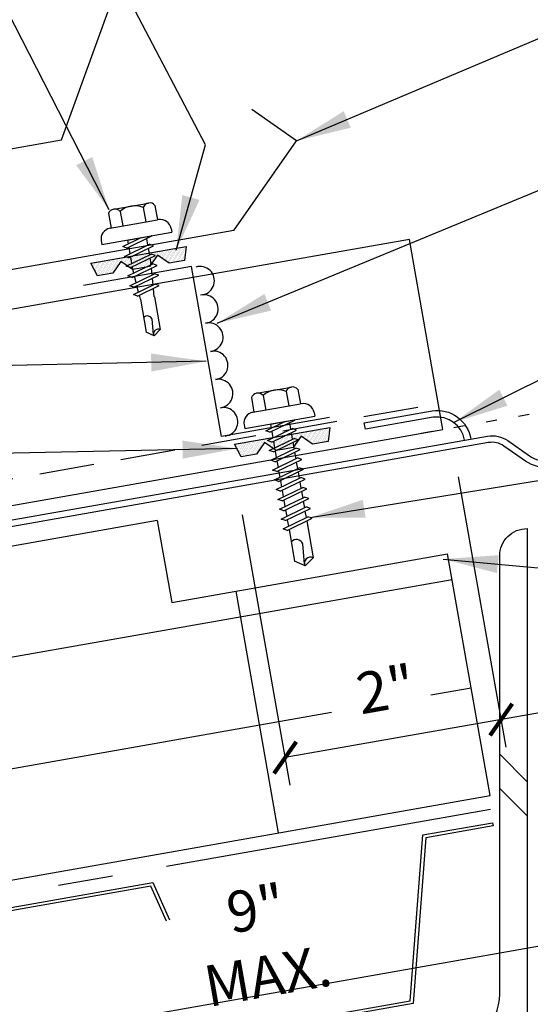
# Model space of a CAD drawing. Extents: x 4.7 to 38.9, y 11.8 to 46.5.
# Drawn here: x 21.8 to 26.5, y 16.7 to 25.7 of the extents above; entities that cross this region are included whole.
import ezdxf

# ---------------------------------------------------------------- set-up
doc = ezdxf.new("R2010")
doc.units = 0
doc.header["$LTSCALE"] = 4
doc.header["$MEASUREMENT"] = 0
for name, pattern in [('CENTER2', [1.125, 0.75, -0.125, 0.125, -0.125]), ('DASH2', [0.1875, 0.125, -0.0625]), ('DOT', [0.25, 0, -0.25])]:
    doc.linetypes.add(name, pattern=pattern)
doc.layers.get('0').update_dxf_attribs({"linetype": 'CONTINUOUS'})
doc.layers.get('DEFPOINTS').update_dxf_attribs({"linetype": 'CONTINUOUS'})
for name, color, linetype in [('BARRIER', 253, 'CENTER2'), ('CLOSURE', 3, 'CONTINUOUS'), ('DIM', 2, 'CONTINUOUS'), ('FASTENER', 9, 'CONTINUOUS'), ('HATCH', 8, 'CONTINUOUS'), ('PANEL', 11, 'CONTINUOUS'), ('SEALANT', 8, 'CONTINUOUS'), ('STLA', 12, 'CONTINUOUS'), ('STLB', 5, 'CONTINUOUS'), ('TAPE', 8, 'CONTINUOUS'), ('TEXT', 2, 'CONTINUOUS'), ('THERMAL', 251, 'CONTINUOUS'), ('TRIM', 6, 'CONTINUOUS')]:
    doc.layers.add(name, color=color, linetype=linetype)
doc.styles.add('TEXT1', font='romans.shx', dxfattribs={"width": 0.75, "height": 0.375})
doc.dimstyles.new('DETAIL', dxfattribs={"dimscale": 4, "dimtxt": 0.375, "dimasz": 0.0625, "dimexe": 0.0625, "dimexo": 0.125, "dimgap": 0.0625, "dimtad": 1, "dimdec": 4, "dimzin": 3, "dimdsep": 46, "dimlunit": 4, "dimtxsty": 'TEXT1', "dimblk": 'ARCHTICK', "dimcen": 0.0625, "dimdle": 0.0625, "dimclrd": 7, "dimclre": 7, "dimclrt": 2, "dimadec": 0, "dimazin": 0, "dimtfac": 1, "dimtdec": 4, "dimtmove": 0, "dimatfit": 3, "dimfxl": 0, "dimtvp": 1, "dimfrac": 2, "dimtolj": 1, "dimtzin": 0, "dimarcsym": 0})
doc.dimstyles.new('DETAIL$7', dxfattribs={"dimscale": 4, "dimtxt": 0.375, "dimasz": 0.125, "dimexe": 0.0625, "dimexo": 0.0625, "dimgap": 0.0625, "dimtad": 1, "dimdec": 4, "dimzin": 3, "dimdsep": 46, "dimlunit": 4, "dimtxsty": 'TEXT1', "dimblk": 'ARCHTICK', "dimcen": 0.0625, "dimclrd": 7, "dimclre": 7, "dimclrt": 2, "dimadec": 0, "dimazin": 0, "dimtfac": 0.6, "dimtdec": 4, "dimtmove": 0, "dimatfit": 3, "dimfxl": 0, "dimfrac": 2, "dimtolj": 1, "dimtzin": 0, "dimarcsym": 0})

# ---------------------------------------------------------------- blocks, each defined once
blk = doc.blocks.new('fz5')
at = {"layer": 'FASTENER'}
for p, q in [((-0.2171, 0.3051), (-0.2171, 0.1712)), ((-0.1627, 0.3366), (0.1592, 0.3366)), ((-0.1083, 0.3051), (-0.1083, 0.1712)), ((0.1048, 0.3051), (0.1048, 0.1712)), ((0.2136, 0.3051), (0.2136, 0.1712)), ((-0.2257, 0.1712), (0.2136, 0.1712)), ((-0.3257, 0.0712), (-0.3257, 0.0369)), ((-0.3257, 0.0369), (0.3222, 0.0369)), ((-0.141, -0.014), (0.0373, 0.0369)), ((-0.1053, -0.0341), (0.1375, 0.0352)), ((-0.088, 0.0369), (-0.088, 0.0011)), ((-0.088, 0.0369), (0.0845, 0.0369)), ((0.0845, 0.0369), (0.1344, 0.0369)), ((0.0845, 0.0201), (0.0845, -0.0405)), ((0.1375, 0.0352), (0.1344, 0.0369)), ((0.3222, 0.0712), (0.3222, 0.0369)), ((-0.1053, -0.0341), (-0.141, -0.014)), ((-0.141, -0.1049), (0.1018, -0.0356)), ((-0.1053, -0.125), (0.1375, -0.0557)), ((-0.088, -0.0292), (-0.088, -0.0898)), ((0.0845, -0.0708), (0.0845, -0.1314)), ((0.1375, -0.0557), (0.1018, -0.0356)), ((-0.1053, -0.125), (-0.141, -0.1049)), ((-0.141, -0.1958), (0.1018, -0.1265)), ((-0.1053, -0.2159), (0.1375, -0.1466)), ((-0.088, -0.1201), (-0.088, -0.1807)), ((0.0845, -0.1617), (0.0845, -0.211)), ((0.1375, -0.1466), (0.1018, -0.1265)), ((-0.1053, -0.2159), (-0.141, -0.1958)), ((-0.141, -0.2867), (0.1018, -0.2174)), ((-0.1053, -0.3068), (0.1375, -0.2375)), ((-0.0838, -0.2704), (-0.088, -0.211)), ((0.0771, -0.3153), (0.0815, -0.2535)), ((0.0837, -0.2226), (0.0845, -0.211)), ((0.1375, -0.2375), (0.1018, -0.2174)), ((-0.1053, -0.3068), (-0.141, -0.2867)), ((-0.141, -0.3776), (0.1018, -0.3083)), ((-0.1053, -0.3977), (0.1375, -0.3284)), ((-0.0775, -0.3595), (-0.0817, -0.3001)), ((0.0706, -0.4081), (0.075, -0.3463)), ((0.1375, -0.3284), (0.1018, -0.3083)), ((-0.1053, -0.3977), (-0.141, -0.3776)), ((-0.122, -0.4631), (0.0885, -0.403)), ((-0.0864, -0.4832), (0.1242, -0.4231)), ((-0.0712, -0.4486), (-0.0754, -0.3892)), ((0.063, -0.5152), (0.0684, -0.439)), ((0.1242, -0.4231), (0.0885, -0.403)), ((-0.0864, -0.4832), (-0.122, -0.4631)), ((-0.0665, -0.5155), (-0.0691, -0.4783)), ((-0.0665, -0.5155), (-0.0665, -0.82)), ((0.063, -0.5159), (0.063, -0.82)), ((-0.0031, -0.8538), (0.009, -0.7138)), ((-0.0017, -0.8656), (-0.0665, -0.82)), ((-0.0017, -0.8656), (0.063, -0.82))]:
    blk.add_line(p, q, dxfattribs=at)
for centre, radius, start, end in [((-0.1627, 0.2738), 0.0628, 29.87542, 150.12458), ((-0.0017, 0.141), 0.1956, 56.99743, 123.00257), ((0.1592, 0.2738), 0.0628, 29.87542, 150.12458), ((-0.2257, 0.0712), 0.1, 90, 180), ((0.2222, 0.0712), 0.1, 0, 90), ((0.073, -0.5159), 0.01, 175.94836, 180), ((-0.0363, -0.7227), 0.0461, 11.14455, 130.906), ((0.039, -0.8547), 0.0422, 55.45845, 194.84539)]:
    blk.add_arc(centre, radius, start, end, dxfattribs=at)
blk = doc.blocks.new('*X2')
at = {"color": 0}
for p, q in [((-0.4336, 0.1348), (-0.4336, 0.1348)), ((-0.4336, 0.123), (-0.4336, 0.123)), ((-0.4219, 0.1406), (-0.4219, 0.1406)), ((-0.4219, 0.1289), (-0.4219, 0.1289)), ((-0.4219, 0.1172), (-0.4219, 0.1172)), ((-0.4219, 0.1055), (-0.4219, 0.1055)), ((-0.4219, 0.0937), (-0.4219, 0.0937)), ((-0.4102, 0.1348), (-0.4102, 0.1348)), ((-0.4102, 0.123), (-0.4102, 0.123)), ((-0.4102, 0.1113), (-0.4102, 0.1113)), ((-0.4102, 0.0996), (-0.4102, 0.0996)), ((-0.3984, 0.1406), (-0.3984, 0.1406)), ((-0.3984, 0.1289), (-0.3984, 0.1289)), ((-0.3984, 0.1172), (-0.3984, 0.1172)), ((-0.3984, 0.1055), (-0.3984, 0.1055)), ((-0.3984, 0.0937), (-0.3984, 0.0937)), ((-0.3867, 0.1348), (-0.3867, 0.1348)), ((-0.3867, 0.123), (-0.3867, 0.123)), ((-0.3867, 0.1113), (-0.3867, 0.1113)), ((-0.3867, 0.0996), (-0.3867, 0.0996)), ((-0.375, 0.1406), (-0.375, 0.1406)), ((-0.375, 0.1289), (-0.375, 0.1289)), ((-0.375, 0.1172), (-0.375, 0.1172)), ((-0.375, 0.1055), (-0.375, 0.1055)), ((-0.375, 0.0937), (-0.375, 0.0937)), ((-0.3633, 0.1348), (-0.3633, 0.1348)), ((-0.3633, 0.123), (-0.3633, 0.123)), ((-0.3633, 0.1113), (-0.3633, 0.1113)), ((-0.3633, 0.0996), (-0.3633, 0.0996)), ((-0.3516, 0.1406), (-0.3516, 0.1406)), ((-0.3516, 0.1289), (-0.3516, 0.1289)), ((-0.3516, 0.1172), (-0.3516, 0.1172)), ((-0.3516, 0.1055), (-0.3516, 0.1055)), ((-0.3516, 0.0937), (-0.3516, 0.0937)), ((-0.3398, 0.1348), (-0.3398, 0.1348)), ((-0.3398, 0.123), (-0.3398, 0.123)), ((-0.3398, 0.1113), (-0.3398, 0.1113)), ((-0.3398, 0.0996), (-0.3398, 0.0996)), ((-0.3281, 0.1406), (-0.3281, 0.1406)), ((-0.3281, 0.1289), (-0.3281, 0.1289)), ((-0.3281, 0.1172), (-0.3281, 0.1172)), ((-0.3281, 0.1055), (-0.3281, 0.1055)), ((-0.3281, 0.0937), (-0.3281, 0.0937)), ((-0.3164, 0.1348), (-0.3164, 0.1348)), ((-0.3164, 0.123), (-0.3164, 0.123)), ((-0.3164, 0.1113), (-0.3164, 0.1113)), ((-0.3164, 0.0996), (-0.3164, 0.0996)), ((-0.3047, 0.1406), (-0.3047, 0.1406)), ((-0.3047, 0.1289), (-0.3047, 0.1289)), ((-0.3047, 0.1172), (-0.3047, 0.1172)), ((-0.3047, 0.1055), (-0.3047, 0.1055)), ((-0.3047, 0.0937), (-0.3047, 0.0937)), ((-0.293, 0.1348), (-0.293, 0.1348)), ((-0.293, 0.123), (-0.293, 0.123)), ((-0.293, 0.1113), (-0.293, 0.1113)), ((-0.293, 0.0996), (-0.293, 0.0996)), ((-0.2812, 0.1406), (-0.2812, 0.1406)), ((-0.2812, 0.1289), (-0.2812, 0.1289)), ((-0.2812, 0.1172), (-0.2812, 0.1172)), ((-0.2812, 0.1055), (-0.2812, 0.1055)), ((-0.2812, 0.0937), (-0.2812, 0.0937)), ((-0.2695, 0.1348), (-0.2695, 0.1348)), ((-0.2695, 0.123), (-0.2695, 0.123)), ((-0.2695, 0.1113), (-0.2695, 0.1113)), ((-0.2695, 0.0996), (-0.2695, 0.0996)), ((-0.2578, 0.1406), (-0.2578, 0.1406)), ((-0.2578, 0.1289), (-0.2578, 0.1289)), ((-0.2578, 0.1172), (-0.2578, 0.1172)), ((-0.2578, 0.1055), (-0.2578, 0.1055)), ((-0.2578, 0.0937), (-0.2578, 0.0937)), ((-0.2461, 0.1348), (-0.2461, 0.1348)), ((-0.2461, 0.123), (-0.2461, 0.123)), ((-0.2461, 0.1113), (-0.2461, 0.1113)), ((-0.2461, 0.0996), (-0.2461, 0.0996)), ((-0.2344, 0.1406), (-0.2344, 0.1406)), ((-0.2344, 0.1289), (-0.2344, 0.1289)), ((-0.2344, 0.1172), (-0.2344, 0.1172)), ((-0.2344, 0.1055), (-0.2344, 0.1055)), ((-0.2344, 0.0937), (-0.2344, 0.0937)), ((-0.2227, 0.1348), (-0.2227, 0.1348)), ((-0.2227, 0.123), (-0.2227, 0.123)), ((-0.2227, 0.1113), (-0.2227, 0.1113)), ((-0.2227, 0.0996), (-0.2227, 0.0996)), ((-0.2109, 0.1406), (-0.2109, 0.1406)), ((-0.2109, 0.1289), (-0.2109, 0.1289)), ((-0.2109, 0.1172), (-0.2109, 0.1172)), ((-0.2109, 0.1055), (-0.2109, 0.1055)), ((-0.2109, 0.0937), (-0.2109, 0.0937)), ((-0.1992, 0.1348), (-0.1992, 0.1348)), ((-0.1992, 0.123), (-0.1992, 0.123)), ((-0.1992, 0.1113), (-0.1992, 0.1113)), ((-0.1992, 0.0996), (-0.1992, 0.0996)), ((-0.1875, 0.1406), (-0.1875, 0.1406)), ((-0.1875, 0.1289), (-0.1875, 0.1289)), ((-0.1875, 0.1172), (-0.1875, 0.1172)), ((-0.1875, 0.1055), (-0.1875, 0.1055)), ((-0.1875, 0.0937), (-0.1875, 0.0937)), ((-0.1758, 0.1348), (-0.1758, 0.1348)), ((-0.1758, 0.123), (-0.1758, 0.123)), ((-0.1758, 0.1113), (-0.1758, 0.1113)), ((-0.1641, 0.1406), (-0.1641, 0.1406)), ((-0.1641, 0.1289), (-0.1641, 0.1289)), ((-0.1641, 0.1172), (-0.1641, 0.1172)), ((-0.1641, 0.1055), (-0.1641, 0.1055)), ((-0.1523, 0.1348), (-0.1523, 0.1348)), ((-0.1523, 0.123), (-0.1523, 0.123)), ((-0.1523, 0.1113), (-0.1523, 0.1113)), ((-0.1523, 0.0996), (-0.1523, 0.0996)), ((-0.1406, 0.1406), (-0.1406, 0.1406)), ((-0.1406, 0.1289), (-0.1406, 0.1289)), ((-0.1406, 0.1172), (-0.1406, 0.1172)), ((-0.1406, 0.1055), (-0.1406, 0.1055)), ((-0.1406, 0.0937), (-0.1406, 0.0937)), ((-0.1289, 0.1348), (-0.1289, 0.1348)), ((-0.1289, 0.123), (-0.1289, 0.123)), ((-0.1289, 0.1113), (-0.1289, 0.1113)), ((-0.1289, 0.0996), (-0.1289, 0.0996)), ((-0.1172, 0.1406), (-0.1172, 0.1406)), ((-0.1172, 0.1289), (-0.1172, 0.1289)), ((-0.1172, 0.1172), (-0.1172, 0.1172)), ((-0.1172, 0.1055), (-0.1172, 0.1055)), ((-0.1172, 0.0937), (-0.1172, 0.0937)), ((-0.1055, 0.1348), (-0.1055, 0.1348)), ((-0.1055, 0.123), (-0.1055, 0.123)), ((-0.1055, 0.1113), (-0.1055, 0.1113)), ((-0.1055, 0.0996), (-0.1055, 0.0996)), ((-0.0937, 0.1406), (-0.0937, 0.1406)), ((-0.0937, 0.1289), (-0.0937, 0.1289)), ((-0.0937, 0.1172), (-0.0937, 0.1172)), ((-0.0937, 0.1055), (-0.0937, 0.1055)), ((-0.0937, 0.0937), (-0.0937, 0.0937)), ((-0.082, 0.1348), (-0.082, 0.1348)), ((-0.082, 0.123), (-0.082, 0.123)), ((-0.082, 0.1113), (-0.082, 0.1113)), ((-0.082, 0.0996), (-0.082, 0.0996)), ((-0.0703, 0.1406), (-0.0703, 0.1406)), ((-0.0703, 0.1289), (-0.0703, 0.1289)), ((-0.0703, 0.1172), (-0.0703, 0.1172)), ((-0.0703, 0.1055), (-0.0703, 0.1055)), ((-0.0703, 0.0937), (-0.0703, 0.0937)), ((-0.0586, 0.1348), (-0.0586, 0.1348)), ((-0.0586, 0.123), (-0.0586, 0.123)), ((-0.0586, 0.1113), (-0.0586, 0.1113)), ((-0.0586, 0.0996), (-0.0586, 0.0996)), ((-0.0469, 0.1406), (-0.0469, 0.1406)), ((-0.0469, 0.1289), (-0.0469, 0.1289)), ((-0.0469, 0.1172), (-0.0469, 0.1172)), ((-0.0469, 0.1055), (-0.0469, 0.1055)), ((-0.0469, 0.0937), (-0.0469, 0.0937)), ((-0.0352, 0.1348), (-0.0352, 0.1348)), ((-0.0352, 0.123), (-0.0352, 0.123)), ((-0.0352, 0.1113), (-0.0352, 0.1113)), ((-0.0352, 0.0996), (-0.0352, 0.0996)), ((-0.0234, 0.1406), (-0.0234, 0.1406)), ((-0.0234, 0.1289), (-0.0234, 0.1289)), ((-0.0234, 0.1172), (-0.0234, 0.1172)), ((-0.0234, 0.1055), (-0.0234, 0.1055)), ((-0.0234, 0.0937), (-0.0234, 0.0937)), ((-0.0117, 0.1348), (-0.0117, 0.1348)), ((-0.0117, 0.123), (-0.0117, 0.123)), ((-0.0117, 0.1113), (-0.0117, 0.1113)), ((-0.0117, 0.0996), (-0.0117, 0.0996)), ((0, 0.1406), (0, 0.1406)), ((0, 0.1289), (0, 0.1289)), ((0, 0.1172), (0, 0.1172)), ((0, 0.1055), (0, 0.1055)), ((0, 0.0937), (0, 0.0937)), ((0.0117, 0.1348), (0.0117, 0.1348)), ((0.0117, 0.123), (0.0117, 0.123)), ((0.0117, 0.1113), (0.0117, 0.1113)), ((0.0117, 0.0996), (0.0117, 0.0996)), ((0.0234, 0.1406), (0.0234, 0.1406)), ((0.0234, 0.1289), (0.0234, 0.1289)), ((0.0234, 0.1172), (0.0234, 0.1172)), ((0.0234, 0.1055), (0.0234, 0.1055)), ((0.0234, 0.0937), (0.0234, 0.0937)), ((0.0352, 0.1348), (0.0352, 0.1348)), ((0.0352, 0.123), (0.0352, 0.123)), ((0.0352, 0.1113), (0.0352, 0.1113)), ((0.0352, 0.0996), (0.0352, 0.0996)), ((0.0469, 0.1406), (0.0469, 0.1406)), ((0.0469, 0.1289), (0.0469, 0.1289)), ((0.0469, 0.1172), (0.0469, 0.1172)), ((0.0469, 0.1055), (0.0469, 0.1055)), ((0.0469, 0.0937), (0.0469, 0.0937)), ((0.0586, 0.1348), (0.0586, 0.1348)), ((0.0586, 0.123), (0.0586, 0.123)), ((0.0586, 0.1113), (0.0586, 0.1113)), ((0.0586, 0.0996), (0.0586, 0.0996)), ((0.0703, 0.1406), (0.0703, 0.1406)), ((0.0703, 0.1289), (0.0703, 0.1289)), ((0.0703, 0.1172), (0.0703, 0.1172)), ((0.0703, 0.1055), (0.0703, 0.1055)), ((0.0703, 0.0937), (0.0703, 0.0937)), ((0.082, 0.1348), (0.082, 0.1348)), ((0.082, 0.123), (0.082, 0.123)), ((0.082, 0.1113), (0.082, 0.1113)), ((0.082, 0.0996), (0.082, 0.0996)), ((0.0937, 0.1406), (0.0937, 0.1406)), ((0.0937, 0.1289), (0.0937, 0.1289)), ((0.0937, 0.1172), (0.0937, 0.1172)), ((0.0937, 0.1055), (0.0937, 0.1055)), ((0.0937, 0.0937), (0.0937, 0.0937)), ((0.1055, 0.1348), (0.1055, 0.1348)), ((0.1055, 0.123), (0.1055, 0.123)), ((0.1055, 0.1113), (0.1055, 0.1113)), ((0.1055, 0.0996), (0.1055, 0.0996)), ((0.1172, 0.1406), (0.1172, 0.1406)), ((0.1172, 0.1289), (0.1172, 0.1289)), ((0.1172, 0.1172), (0.1172, 0.1172)), ((0.1172, 0.1055), (0.1172, 0.1055)), ((0.1172, 0.0937), (0.1172, 0.0937)), ((0.1289, 0.1348), (0.1289, 0.1348)), ((0.1289, 0.123), (0.1289, 0.123)), ((0.1289, 0.1113), (0.1289, 0.1113)), ((0.1289, 0.0996), (0.1289, 0.0996)), ((0.1406, 0.1406), (0.1406, 0.1406)), ((0.1406, 0.1289), (0.1406, 0.1289)), ((0.1406, 0.1172), (0.1406, 0.1172)), ((0.1406, 0.1055), (0.1406, 0.1055)), ((0.1406, 0.0937), (0.1406, 0.0937)), ((0.1523, 0.1348), (0.1523, 0.1348)), ((0.1523, 0.123), (0.1523, 0.123)), ((0.1523, 0.1113), (0.1523, 0.1113)), ((0.1523, 0.0996), (0.1523, 0.0996)), ((0.1641, 0.1406), (0.1641, 0.1406)), ((0.1641, 0.1289), (0.1641, 0.1289)), ((0.1641, 0.1172), (0.1641, 0.1172)), ((0.1641, 0.1055), (0.1641, 0.1055)), ((0.1758, 0.1348), (0.1758, 0.1348)), ((0.1758, 0.123), (0.1758, 0.123)), ((0.1758, 0.1113), (0.1758, 0.1113)), ((0.1875, 0.1406), (0.1875, 0.1406)), ((0.1875, 0.1289), (0.1875, 0.1289)), ((0.1875, 0.1172), (0.1875, 0.1172)), ((0.1875, 0.1055), (0.1875, 0.1055)), ((0.1875, 0.0937), (0.1875, 0.0937)), ((0.1992, 0.1348), (0.1992, 0.1348)), ((0.1992, 0.123), (0.1992, 0.123)), ((0.1992, 0.1113), (0.1992, 0.1113)), ((0.1992, 0.0996), (0.1992, 0.0996)), ((0.2109, 0.1406), (0.2109, 0.1406)), ((0.2109, 0.1289), (0.2109, 0.1289)), ((0.2109, 0.1172), (0.2109, 0.1172)), ((0.2109, 0.1055), (0.2109, 0.1055)), ((0.2109, 0.0937), (0.2109, 0.0937)), ((0.2227, 0.1348), (0.2227, 0.1348)), ((0.2227, 0.123), (0.2227, 0.123)), ((0.2227, 0.1113), (0.2227, 0.1113)), ((0.2227, 0.0996), (0.2227, 0.0996)), ((0.2344, 0.1406), (0.2344, 0.1406)), ((0.2344, 0.1289), (0.2344, 0.1289)), ((0.2344, 0.1172), (0.2344, 0.1172)), ((0.2344, 0.1055), (0.2344, 0.1055)), ((0.2344, 0.0937), (0.2344, 0.0937)), ((0.2461, 0.1348), (0.2461, 0.1348)), ((0.2461, 0.123), (0.2461, 0.123)), ((0.2461, 0.1113), (0.2461, 0.1113)), ((0.2461, 0.0996), (0.2461, 0.0996)), ((0.2578, 0.1406), (0.2578, 0.1406)), ((0.2578, 0.1289), (0.2578, 0.1289)), ((0.2578, 0.1172), (0.2578, 0.1172)), ((0.2578, 0.1055), (0.2578, 0.1055)), ((0.2578, 0.0937), (0.2578, 0.0937)), ((0.2695, 0.1348), (0.2695, 0.1348)), ((0.2695, 0.123), (0.2695, 0.123)), ((0.2695, 0.1113), (0.2695, 0.1113)), ((0.2695, 0.0996), (0.2695, 0.0996)), ((0.2812, 0.1406), (0.2812, 0.1406)), ((0.2812, 0.1289), (0.2812, 0.1289)), ((0.2812, 0.1172), (0.2812, 0.1172)), ((0.2812, 0.1055), (0.2812, 0.1055)), ((0.2812, 0.0937), (0.2812, 0.0937)), ((0.293, 0.1348), (0.293, 0.1348)), ((0.293, 0.123), (0.293, 0.123)), ((0.293, 0.1113), (0.293, 0.1113)), ((0.293, 0.0996), (0.293, 0.0996)), ((0.3047, 0.1406), (0.3047, 0.1406)), ((0.3047, 0.1289), (0.3047, 0.1289)), ((0.3047, 0.1172), (0.3047, 0.1172)), ((0.3047, 0.1055), (0.3047, 0.1055)), ((0.3047, 0.0937), (0.3047, 0.0937)), ((0.3164, 0.1348), (0.3164, 0.1348)), ((0.3164, 0.123), (0.3164, 0.123)), ((0.3164, 0.1113), (0.3164, 0.1113)), ((0.3164, 0.0996), (0.3164, 0.0996)), ((0.3281, 0.1406), (0.3281, 0.1406)), ((0.3281, 0.1289), (0.3281, 0.1289)), ((0.3281, 0.1172), (0.3281, 0.1172)), ((0.3281, 0.1055), (0.3281, 0.1055)), ((0.3281, 0.0937), (0.3281, 0.0937)), ((0.3398, 0.1348), (0.3398, 0.1348)), ((0.3398, 0.123), (0.3398, 0.123)), ((0.3398, 0.1113), (0.3398, 0.1113)), ((0.3398, 0.0996), (0.3398, 0.0996)), ((0.3516, 0.1406), (0.3516, 0.1406)), ((0.3516, 0.1289), (0.3516, 0.1289)), ((0.3516, 0.1172), (0.3516, 0.1172)), ((0.3516, 0.1055), (0.3516, 0.1055)), ((0.3516, 0.0937), (0.3516, 0.0937)), ((0.3633, 0.1348), (0.3633, 0.1348)), ((0.3633, 0.123), (0.3633, 0.123)), ((0.3633, 0.1113), (0.3633, 0.1113)), ((0.3633, 0.0996), (0.3633, 0.0996)), ((0.375, 0.1406), (0.375, 0.1406)), ((0.375, 0.1289), (0.375, 0.1289)), ((0.375, 0.1172), (0.375, 0.1172)), ((0.375, 0.1055), (0.375, 0.1055)), ((0.375, 0.0937), (0.375, 0.0937)), ((0.3867, 0.1348), (0.3867, 0.1348)), ((0.3867, 0.123), (0.3867, 0.123)), ((0.3867, 0.1113), (0.3867, 0.1113)), ((0.3867, 0.0996), (0.3867, 0.0996)), ((0.3984, 0.1406), (0.3984, 0.1406)), ((0.3984, 0.1289), (0.3984, 0.1289)), ((0.3984, 0.1172), (0.3984, 0.1172)), ((0.3984, 0.1055), (0.3984, 0.1055)), ((0.3984, 0.0937), (0.3984, 0.0937)), ((0.4102, 0.1348), (0.4102, 0.1348)), ((0.4102, 0.123), (0.4102, 0.123)), ((0.4102, 0.1113), (0.4102, 0.1113)), ((0.4102, 0.0996), (0.4102, 0.0996)), ((0.4219, 0.1406), (0.4219, 0.1406)), ((0.4219, 0.1289), (0.4219, 0.1289)), ((0.4219, 0.1172), (0.4219, 0.1172)), ((0.4219, 0.1055), (0.4219, 0.1055)), ((0.4219, 0.0937), (0.4219, 0.0937)), ((0.4336, 0.1348), (0.4336, 0.1348)), ((0.4336, 0.123), (0.4336, 0.123)), ((-0.4219, 0.082), (-0.4219, 0.082)), ((-0.4102, 0.0879), (-0.4102, 0.0879)), ((-0.4102, 0.0762), (-0.4102, 0.0762)), ((-0.4102, 0.0645), (-0.4102, 0.0645)), ((-0.4102, 0.0527), (-0.4102, 0.0527)), ((-0.4102, 0.041), (-0.4102, 0.041)), ((-0.3984, 0.082), (-0.3984, 0.082)), ((-0.3984, 0.0703), (-0.3984, 0.0703)), ((-0.3984, 0.0586), (-0.3984, 0.0586)), ((-0.3984, 0.0469), (-0.3984, 0.0469)), ((-0.3984, 0.0352), (-0.3984, 0.0352)), ((-0.3984, 0.0234), (-0.3984, 0.0234)), ((-0.3867, 0.0879), (-0.3867, 0.0879)), ((-0.3867, 0.0762), (-0.3867, 0.0762)), ((-0.3867, 0.0645), (-0.3867, 0.0645)), ((-0.3867, 0.0527), (-0.3867, 0.0527)), ((-0.3867, 0.041), (-0.3867, 0.041)), ((-0.3867, 0.0293), (-0.3867, 0.0293)), ((-0.375, 0.082), (-0.375, 0.082)), ((-0.375, 0.0703), (-0.375, 0.0703)), ((-0.375, 0.0586), (-0.375, 0.0586)), ((-0.375, 0.0469), (-0.375, 0.0469)), ((-0.375, 0.0352), (-0.375, 0.0352)), ((-0.375, 0.0234), (-0.375, 0.0234)), ((-0.3633, 0.0879), (-0.3633, 0.0879)), ((-0.3633, 0.0762), (-0.3633, 0.0762)), ((-0.3633, 0.0645), (-0.3633, 0.0645)), ((-0.3633, 0.0527), (-0.3633, 0.0527)), ((-0.3633, 0.041), (-0.3633, 0.041)), ((-0.3633, 0.0293), (-0.3633, 0.0293)), ((-0.3516, 0.082), (-0.3516, 0.082)), ((-0.3516, 0.0703), (-0.3516, 0.0703)), ((-0.3516, 0.0586), (-0.3516, 0.0586)), ((-0.3516, 0.0469), (-0.3516, 0.0469)), ((-0.3516, 0.0352), (-0.3516, 0.0352)), ((-0.3516, 0.0234), (-0.3516, 0.0234)), ((-0.3398, 0.0879), (-0.3398, 0.0879)), ((-0.3398, 0.0762), (-0.3398, 0.0762)), ((-0.3398, 0.0645), (-0.3398, 0.0645)), ((-0.3398, 0.0527), (-0.3398, 0.0527)), ((-0.3398, 0.041), (-0.3398, 0.041)), ((-0.3398, 0.0293), (-0.3398, 0.0293)), ((-0.3281, 0.082), (-0.3281, 0.082)), ((-0.3281, 0.0703), (-0.3281, 0.0703)), ((-0.3281, 0.0586), (-0.3281, 0.0586)), ((-0.3281, 0.0469), (-0.3281, 0.0469)), ((-0.3281, 0.0352), (-0.3281, 0.0352)), ((-0.3281, 0.0234), (-0.3281, 0.0234)), ((-0.3164, 0.0879), (-0.3164, 0.0879)), ((-0.3164, 0.0762), (-0.3164, 0.0762)), ((-0.3164, 0.0645), (-0.3164, 0.0645)), ((-0.3164, 0.0527), (-0.3164, 0.0527)), ((-0.3164, 0.041), (-0.3164, 0.041)), ((-0.3164, 0.0293), (-0.3164, 0.0293)), ((-0.3047, 0.082), (-0.3047, 0.082)), ((-0.3047, 0.0703), (-0.3047, 0.0703)), ((-0.3047, 0.0586), (-0.3047, 0.0586)), ((-0.3047, 0.0469), (-0.3047, 0.0469)), ((-0.3047, 0.0352), (-0.3047, 0.0352)), ((-0.3047, 0.0234), (-0.3047, 0.0234)), ((-0.293, 0.0879), (-0.293, 0.0879)), ((-0.293, 0.0762), (-0.293, 0.0762)), ((-0.293, 0.0645), (-0.293, 0.0645)), ((-0.293, 0.0527), (-0.293, 0.0527)), ((-0.293, 0.041), (-0.293, 0.041)), ((-0.293, 0.0293), (-0.293, 0.0293)), ((-0.2812, 0.082), (-0.2812, 0.082)), ((-0.2812, 0.0703), (-0.2812, 0.0703)), ((-0.2812, 0.0586), (-0.2812, 0.0586)), ((-0.2812, 0.0469), (-0.2812, 0.0469)), ((-0.2812, 0.0352), (-0.2812, 0.0352)), ((-0.2812, 0.0234), (-0.2812, 0.0234)), ((-0.2695, 0.0879), (-0.2695, 0.0879)), ((-0.2695, 0.0762), (-0.2695, 0.0762)), ((-0.2695, 0.0645), (-0.2695, 0.0645)), ((-0.2695, 0.0527), (-0.2695, 0.0527)), ((-0.2695, 0.041), (-0.2695, 0.041)), ((-0.2695, 0.0293), (-0.2695, 0.0293)), ((-0.2578, 0.082), (-0.2578, 0.082)), ((-0.2578, 0.0703), (-0.2578, 0.0703)), ((-0.2578, 0.0586), (-0.2578, 0.0586)), ((-0.2578, 0.0469), (-0.2578, 0.0469)), ((-0.2578, 0.0352), (-0.2578, 0.0352)), ((-0.2578, 0.0234), (-0.2578, 0.0234)), ((-0.2461, 0.0879), (-0.2461, 0.0879)), ((-0.2461, 0.0762), (-0.2461, 0.0762)), ((-0.2461, 0.0645), (-0.2461, 0.0645)), ((-0.2461, 0.0527), (-0.2461, 0.0527)), ((-0.2461, 0.041), (-0.2461, 0.041)), ((-0.2344, 0.082), (-0.2344, 0.082)), ((-0.2344, 0.0703), (-0.2344, 0.0703)), ((-0.2344, 0.0586), (-0.2344, 0.0586)), ((-0.2344, 0.0469), (-0.2344, 0.0469)), ((-0.2227, 0.0879), (-0.2227, 0.0879)), ((-0.2227, 0.0762), (-0.2227, 0.0762)), ((-0.2227, 0.0645), (-0.2227, 0.0645)), ((-0.2109, 0.082), (-0.2109, 0.082)), ((-0.2109, 0.0703), (-0.2109, 0.0703)), ((-0.1992, 0.0879), (-0.1992, 0.0879)), ((-0.1406, 0.082), (-0.1406, 0.082)), ((-0.1289, 0.0879), (-0.1289, 0.0879)), ((-0.1289, 0.0762), (-0.1289, 0.0762)), ((-0.1172, 0.082), (-0.1172, 0.082)), ((-0.1172, 0.0703), (-0.1172, 0.0703)), ((-0.1172, 0.0586), (-0.1172, 0.0586)), ((-0.1055, 0.0879), (-0.1055, 0.0879)), ((-0.1055, 0.0762), (-0.1055, 0.0762)), ((-0.1055, 0.0645), (-0.1055, 0.0645)), ((-0.1055, 0.0527), (-0.1055, 0.0527)), ((-0.0937, 0.082), (-0.0937, 0.082)), ((-0.0937, 0.0703), (-0.0937, 0.0703)), ((-0.0937, 0.0586), (-0.0937, 0.0586)), ((-0.0937, 0.0469), (-0.0937, 0.0469)), ((-0.0937, 0.0352), (-0.0937, 0.0352)), ((-0.082, 0.0879), (-0.082, 0.0879)), ((-0.082, 0.0762), (-0.082, 0.0762)), ((-0.082, 0.0645), (-0.082, 0.0645)), ((-0.082, 0.0527), (-0.082, 0.0527)), ((-0.082, 0.041), (-0.082, 0.041)), ((-0.082, 0.0293), (-0.082, 0.0293)), ((-0.0703, 0.082), (-0.0703, 0.082)), ((-0.0703, 0.0703), (-0.0703, 0.0703)), ((-0.0703, 0.0586), (-0.0703, 0.0586)), ((-0.0703, 0.0469), (-0.0703, 0.0469)), ((-0.0703, 0.0352), (-0.0703, 0.0352)), ((-0.0703, 0.0234), (-0.0703, 0.0234)), ((-0.0586, 0.0879), (-0.0586, 0.0879)), ((-0.0586, 0.0762), (-0.0586, 0.0762)), ((-0.0586, 0.0645), (-0.0586, 0.0645)), ((-0.0586, 0.0527), (-0.0586, 0.0527)), ((-0.0586, 0.041), (-0.0586, 0.041)), ((-0.0586, 0.0293), (-0.0586, 0.0293)), ((-0.0469, 0.082), (-0.0469, 0.082)), ((-0.0469, 0.0703), (-0.0469, 0.0703)), ((-0.0469, 0.0586), (-0.0469, 0.0586)), ((-0.0469, 0.0469), (-0.0469, 0.0469)), ((-0.0469, 0.0352), (-0.0469, 0.0352)), ((-0.0469, 0.0234), (-0.0469, 0.0234)), ((-0.0352, 0.0879), (-0.0352, 0.0879)), ((-0.0352, 0.0762), (-0.0352, 0.0762)), ((-0.0352, 0.0645), (-0.0352, 0.0645)), ((-0.0352, 0.0527), (-0.0352, 0.0527)), ((-0.0352, 0.041), (-0.0352, 0.041)), ((-0.0352, 0.0293), (-0.0352, 0.0293)), ((-0.0234, 0.082), (-0.0234, 0.082)), ((-0.0234, 0.0703), (-0.0234, 0.0703)), ((-0.0234, 0.0586), (-0.0234, 0.0586)), ((-0.0234, 0.0469), (-0.0234, 0.0469)), ((-0.0234, 0.0352), (-0.0234, 0.0352)), ((-0.0234, 0.0234), (-0.0234, 0.0234)), ((-0.0117, 0.0879), (-0.0117, 0.0879)), ((-0.0117, 0.0762), (-0.0117, 0.0762)), ((-0.0117, 0.0645), (-0.0117, 0.0645)), ((-0.0117, 0.0527), (-0.0117, 0.0527)), ((-0.0117, 0.041), (-0.0117, 0.041)), ((-0.0117, 0.0293), (-0.0117, 0.0293)), ((0, 0.082), (0, 0.082)), ((0, 0.0703), (0, 0.0703)), ((0, 0.0586), (0, 0.0586)), ((0, 0.0469), (0, 0.0469)), ((0, 0.0352), (0, 0.0352)), ((0, 0.0234), (0, 0.0234)), ((0.0117, 0.0879), (0.0117, 0.0879)), ((0.0117, 0.0762), (0.0117, 0.0762)), ((0.0117, 0.0645), (0.0117, 0.0645)), ((0.0117, 0.0527), (0.0117, 0.0527)), ((0.0117, 0.041), (0.0117, 0.041)), ((0.0117, 0.0293), (0.0117, 0.0293)), ((0.0234, 0.082), (0.0234, 0.082)), ((0.0234, 0.0703), (0.0234, 0.0703)), ((0.0234, 0.0586), (0.0234, 0.0586)), ((0.0234, 0.0469), (0.0234, 0.0469)), ((0.0234, 0.0352), (0.0234, 0.0352)), ((0.0234, 0.0234), (0.0234, 0.0234)), ((0.0352, 0.0879), (0.0352, 0.0879)), ((0.0352, 0.0762), (0.0352, 0.0762)), ((0.0352, 0.0645), (0.0352, 0.0645)), ((0.0352, 0.0527), (0.0352, 0.0527)), ((0.0352, 0.041), (0.0352, 0.041)), ((0.0352, 0.0293), (0.0352, 0.0293)), ((0.0469, 0.082), (0.0469, 0.082)), ((0.0469, 0.0703), (0.0469, 0.0703)), ((0.0469, 0.0586), (0.0469, 0.0586)), ((0.0469, 0.0469), (0.0469, 0.0469)), ((0.0469, 0.0352), (0.0469, 0.0352)), ((0.0469, 0.0234), (0.0469, 0.0234)), ((0.0586, 0.0879), (0.0586, 0.0879)), ((0.0586, 0.0762), (0.0586, 0.0762)), ((0.0586, 0.0645), (0.0586, 0.0645)), ((0.0586, 0.0527), (0.0586, 0.0527)), ((0.0586, 0.041), (0.0586, 0.041)), ((0.0586, 0.0293), (0.0586, 0.0293)), ((0.0703, 0.082), (0.0703, 0.082)), ((0.0703, 0.0703), (0.0703, 0.0703)), ((0.0703, 0.0586), (0.0703, 0.0586)), ((0.0703, 0.0469), (0.0703, 0.0469)), ((0.0703, 0.0352), (0.0703, 0.0352)), ((0.0703, 0.0234), (0.0703, 0.0234)), ((0.082, 0.0879), (0.082, 0.0879)), ((0.082, 0.0762), (0.082, 0.0762)), ((0.082, 0.0645), (0.082, 0.0645)), ((0.082, 0.0527), (0.082, 0.0527)), ((0.082, 0.041), (0.082, 0.041)), ((0.082, 0.0293), (0.082, 0.0293)), ((0.0937, 0.082), (0.0937, 0.082)), ((0.0937, 0.0703), (0.0937, 0.0703)), ((0.0937, 0.0586), (0.0937, 0.0586)), ((0.0937, 0.0469), (0.0937, 0.0469)), ((0.0937, 0.0352), (0.0937, 0.0352)), ((0.1055, 0.0879), (0.1055, 0.0879)), ((0.1055, 0.0762), (0.1055, 0.0762)), ((0.1055, 0.0645), (0.1055, 0.0645)), ((0.1055, 0.0527), (0.1055, 0.0527)), ((0.1172, 0.082), (0.1172, 0.082)), ((0.1172, 0.0703), (0.1172, 0.0703)), ((0.1172, 0.0586), (0.1172, 0.0586)), ((0.1289, 0.0879), (0.1289, 0.0879)), ((0.1289, 0.0762), (0.1289, 0.0762)), ((0.1406, 0.082), (0.1406, 0.082)), ((0.1992, 0.0879), (0.1992, 0.0879)), ((0.2109, 0.082), (0.2109, 0.082)), ((0.2109, 0.0703), (0.2109, 0.0703)), ((0.2227, 0.0879), (0.2227, 0.0879)), ((0.2227, 0.0762), (0.2227, 0.0762)), ((0.2227, 0.0645), (0.2227, 0.0645)), ((0.2344, 0.082), (0.2344, 0.082)), ((0.2344, 0.0703), (0.2344, 0.0703)), ((0.2344, 0.0586), (0.2344, 0.0586)), ((0.2344, 0.0469), (0.2344, 0.0469)), ((0.2461, 0.0879), (0.2461, 0.0879)), ((0.2461, 0.0762), (0.2461, 0.0762)), ((0.2461, 0.0645), (0.2461, 0.0645)), ((0.2461, 0.0527), (0.2461, 0.0527)), ((0.2461, 0.041), (0.2461, 0.041)), ((0.2578, 0.082), (0.2578, 0.082)), ((0.2578, 0.0703), (0.2578, 0.0703)), ((0.2578, 0.0586), (0.2578, 0.0586)), ((0.2578, 0.0469), (0.2578, 0.0469)), ((0.2578, 0.0352), (0.2578, 0.0352)), ((0.2578, 0.0234), (0.2578, 0.0234)), ((0.2695, 0.0879), (0.2695, 0.0879)), ((0.2695, 0.0762), (0.2695, 0.0762)), ((0.2695, 0.0645), (0.2695, 0.0645)), ((0.2695, 0.0527), (0.2695, 0.0527)), ((0.2695, 0.041), (0.2695, 0.041)), ((0.2695, 0.0293), (0.2695, 0.0293)), ((0.2812, 0.082), (0.2812, 0.082)), ((0.2812, 0.0703), (0.2812, 0.0703)), ((0.2812, 0.0586), (0.2812, 0.0586)), ((0.2812, 0.0469), (0.2812, 0.0469)), ((0.2812, 0.0352), (0.2812, 0.0352)), ((0.2812, 0.0234), (0.2812, 0.0234)), ((0.293, 0.0879), (0.293, 0.0879)), ((0.293, 0.0762), (0.293, 0.0762)), ((0.293, 0.0645), (0.293, 0.0645)), ((0.293, 0.0527), (0.293, 0.0527)), ((0.293, 0.041), (0.293, 0.041)), ((0.293, 0.0293), (0.293, 0.0293)), ((0.3047, 0.082), (0.3047, 0.082)), ((0.3047, 0.0703), (0.3047, 0.0703)), ((0.3047, 0.0586), (0.3047, 0.0586)), ((0.3047, 0.0469), (0.3047, 0.0469)), ((0.3047, 0.0352), (0.3047, 0.0352)), ((0.3047, 0.0234), (0.3047, 0.0234)), ((0.3164, 0.0879), (0.3164, 0.0879)), ((0.3164, 0.0762), (0.3164, 0.0762)), ((0.3164, 0.0645), (0.3164, 0.0645)), ((0.3164, 0.0527), (0.3164, 0.0527)), ((0.3164, 0.041), (0.3164, 0.041)), ((0.3164, 0.0293), (0.3164, 0.0293)), ((0.3281, 0.082), (0.3281, 0.082)), ((0.3281, 0.0703), (0.3281, 0.0703)), ((0.3281, 0.0586), (0.3281, 0.0586)), ((0.3281, 0.0469), (0.3281, 0.0469)), ((0.3281, 0.0352), (0.3281, 0.0352)), ((0.3281, 0.0234), (0.3281, 0.0234)), ((0.3398, 0.0879), (0.3398, 0.0879)), ((0.3398, 0.0762), (0.3398, 0.0762)), ((0.3398, 0.0645), (0.3398, 0.0645)), ((0.3398, 0.0527), (0.3398, 0.0527)), ((0.3398, 0.041), (0.3398, 0.041)), ((0.3398, 0.0293), (0.3398, 0.0293)), ((0.3516, 0.082), (0.3516, 0.082)), ((0.3516, 0.0703), (0.3516, 0.0703)), ((0.3516, 0.0586), (0.3516, 0.0586)), ((0.3516, 0.0469), (0.3516, 0.0469)), ((0.3516, 0.0352), (0.3516, 0.0352)), ((0.3516, 0.0234), (0.3516, 0.0234)), ((0.3633, 0.0879), (0.3633, 0.0879)), ((0.3633, 0.0762), (0.3633, 0.0762)), ((0.3633, 0.0645), (0.3633, 0.0645)), ((0.3633, 0.0527), (0.3633, 0.0527)), ((0.3633, 0.041), (0.3633, 0.041)), ((0.3633, 0.0293), (0.3633, 0.0293)), ((0.375, 0.082), (0.375, 0.082)), ((0.375, 0.0703), (0.375, 0.0703)), ((0.375, 0.0586), (0.375, 0.0586)), ((0.375, 0.0469), (0.375, 0.0469)), ((0.375, 0.0352), (0.375, 0.0352)), ((0.375, 0.0234), (0.375, 0.0234)), ((0.3867, 0.0879), (0.3867, 0.0879)), ((0.3867, 0.0762), (0.3867, 0.0762)), ((0.3867, 0.0645), (0.3867, 0.0645)), ((0.3867, 0.0527), (0.3867, 0.0527)), ((0.3867, 0.041), (0.3867, 0.041)), ((0.3867, 0.0293), (0.3867, 0.0293)), ((0.3984, 0.082), (0.3984, 0.082)), ((0.3984, 0.0703), (0.3984, 0.0703)), ((0.3984, 0.0586), (0.3984, 0.0586)), ((0.3984, 0.0469), (0.3984, 0.0469)), ((0.3984, 0.0352), (0.3984, 0.0352)), ((0.3984, 0.0234), (0.3984, 0.0234)), ((0.4102, 0.0879), (0.4102, 0.0879)), ((0.4102, 0.0762), (0.4102, 0.0762)), ((0.4102, 0.0645), (0.4102, 0.0645)), ((0.4102, 0.0527), (0.4102, 0.0527)), ((0.4102, 0.041), (0.4102, 0.041)), ((0.4219, 0.082), (0.4219, 0.082))]:
    blk.add_line(p, q, dxfattribs=at)
blk = doc.blocks.new('TRIBEAD')
at = {"layer": 'TAPE', "color": 9}
blk.add_lwpolyline([(-0.4033, 0.0185), (-0.442, 0.1413), (0.442, 0.1413), (0.4033, 0.0185), (0.26, 0.0185), (0.1696, 0.1089), (0.0792, 0.0185), (0, 0.0185), (-0.0792, 0.0185), (-0.1696, 0.1089), (-0.26, 0.0185)], close=True, dxfattribs=at)
at = {"layer": 'TAPE', "color": 251}
blk.add_blockref('*X2', (0, 0), dxfattribs=at)
blk = doc.blocks.new('_ArchTick')
at = {"color": 0, "linetype": 'ByBlock', "const_width": 0.15}
blk.add_lwpolyline([(-0.5, -0.5), (0.5, 0.5)], dxfattribs=at)
blk = doc.blocks.new('fz7')
at = {"layer": 'FASTENER'}
for p, q in [((-0.2154, 0.3051), (-0.2154, 0.1712)), ((-0.161, 0.3366), (0.161, 0.3366)), ((-0.1065, 0.3051), (-0.1065, 0.1712)), ((0.1065, 0.3051), (0.1065, 0.1712)), ((0.2154, 0.3051), (0.2154, 0.1712)), ((-0.224, 0.1712), (0.2154, 0.1712)), ((-0.324, 0.0712), (-0.324, 0.0369)), ((-0.324, 0.0369), (0.324, 0.0369)), ((-0.1392, -0.016), (0.0458, 0.0369)), ((-0.1035, -0.0361), (0.1392, 0.0333)), ((-0.0863, 0.0369), (-0.0863, -0.0008)), ((-0.0863, 0.0369), (0.0863, 0.0369)), ((0.0863, 0.0369), (0.1328, 0.0369)), ((0.0863, 0.0181), (0.0863, -0.0425)), ((0.1392, 0.0333), (0.1328, 0.0369)), ((0.324, 0.0712), (0.324, 0.0369)), ((-0.1035, -0.0361), (-0.1392, -0.016)), ((-0.1392, -0.1069), (0.1035, -0.0375)), ((-0.1035, -0.127), (0.1392, -0.0576)), ((-0.0863, -0.0311), (-0.0863, -0.0917)), ((0.0863, -0.0728), (0.0863, -0.1334)), ((0.1392, -0.0576), (0.1035, -0.0375)), ((-0.1035, -0.127), (-0.1392, -0.1069)), ((-0.1392, -0.1977), (0.1035, -0.1284)), ((-0.1035, -0.2178), (0.1392, -0.1485)), ((-0.0863, -0.122), (-0.0863, -0.1826)), ((0.0863, -0.1636), (0.0863, -0.2243)), ((0.1392, -0.1485), (0.1035, -0.1284)), ((-0.1035, -0.2178), (-0.1392, -0.1977)), ((-0.1392, -0.2886), (0.1035, -0.2193)), ((-0.1035, -0.3087), (0.1392, -0.2394)), ((-0.0863, -0.2129), (-0.0863, -0.2735)), ((0.0863, -0.2545), (0.0863, -0.3152)), ((0.1392, -0.2394), (0.1035, -0.2193)), ((-0.1035, -0.3087), (-0.1392, -0.2886)), ((-0.1392, -0.3795), (0.1035, -0.3102)), ((-0.1035, -0.3996), (0.1392, -0.3303)), ((-0.0863, -0.3038), (-0.0863, -0.3644)), ((0.0863, -0.3454), (0.0863, -0.4061)), ((0.1392, -0.3303), (0.1035, -0.3102)), ((-0.1035, -0.3996), (-0.1392, -0.3795)), ((-0.1392, -0.4704), (0.1035, -0.4011)), ((-0.1035, -0.4905), (0.1392, -0.4212)), ((-0.0863, -0.3947), (-0.0863, -0.4553)), ((0.0863, -0.4363), (0.0863, -0.497)), ((0.1392, -0.4212), (0.1035, -0.4011)), ((-0.1035, -0.4905), (-0.1392, -0.4704)), ((-0.1392, -0.5613), (0.1035, -0.492)), ((-0.1035, -0.5814), (0.1392, -0.5121)), ((-0.0863, -0.4856), (-0.0863, -0.5462)), ((0.0863, -0.5272), (0.0863, -0.5879)), ((0.1392, -0.5121), (0.1035, -0.492)), ((-0.1035, -0.5814), (-0.1392, -0.5613)), ((-0.1392, -0.6522), (0.1035, -0.5829)), ((-0.1035, -0.6723), (0.1392, -0.603)), ((-0.0863, -0.5765), (-0.0863, -0.6371)), ((0.0863, -0.6181), (0.0863, -0.6787)), ((0.1392, -0.603), (0.1035, -0.5829)), ((-0.1035, -0.6723), (-0.1392, -0.6522)), ((-0.1392, -0.7431), (0.1035, -0.6738)), ((-0.1035, -0.7632), (0.1392, -0.6939)), ((-0.0863, -0.6674), (-0.0863, -0.728)), ((0.0863, -0.709), (0.0863, -0.7696)), ((0.1392, -0.6939), (0.1035, -0.6738)), ((-0.1035, -0.7632), (-0.1392, -0.7431)), ((-0.1392, -0.834), (0.1035, -0.7647)), ((-0.1035, -0.8541), (0.1392, -0.7848)), ((-0.0863, -0.7583), (-0.0863, -0.8189)), ((0.0863, -0.7999), (0.0863, -0.8605)), ((0.1392, -0.7848), (0.1035, -0.7647)), ((-0.1035, -0.8541), (-0.1392, -0.834)), ((-0.1392, -0.9249), (0.1035, -0.8556)), ((-0.1035, -0.945), (0.1392, -0.8757)), ((-0.0863, -0.8492), (-0.0863, -0.9098)), ((0.0863, -0.8908), (0.0863, -1.2321)), ((0.1392, -0.8757), (0.1035, -0.8556)), ((-0.1035, -0.945), (-0.1392, -0.9249)), ((-0.0863, -0.9401), (-0.0863, -1.2321)), ((-0.0019, -1.2773), (0.0143, -1.0906)), ((0, -1.2929), (-0.0863, -1.2321)), ((0, -1.2929), (0.0863, -1.2321))]:
    blk.add_line(p, q, dxfattribs=at)
for centre, radius, start, end in [((-0.161, 0.2738), 0.0628, 29.87542, 150.12458), ((0, 0.141), 0.1956, 56.99743, 123.00257), ((0.161, 0.2738), 0.0628, 29.87542, 150.12458), ((-0.224, 0.0712), 0.1, 90, 180), ((0.224, 0.0712), 0.1, 0, 90), ((-0.046, -1.1025), 0.0615, 11.14455, 130.906), ((0.0544, -1.2785), 0.0563, 55.45845, 194.84539)]:
    blk.add_arc(centre, radius, start, end, dxfattribs=at)
blk = doc.blocks.new('A$C584F7AE8')
at = {"layer": 'TRIM'}
for p, q in [((3.0565, 0.4846), (2.6469, 0.7714)), ((2.4829, -0.3345), (3.0565, 0.4846)), ((-0.8913, 0.0859), (0.0935, 0.2596)), ((-0.7177, -0.8989), (-0.8913, 0.0859)), ((2.4829, -0.3345), (-0.7177, -0.8989))]:
    blk.add_line(p, q, dxfattribs=at)
blk = doc.blocks.new('*X14')
at = {"color": 0}
for p, q in [((8.1892, 8.1892), (8.4392, 8.4392)), ((8.1892, 7.8767), (8.4392, 8.1267)), ((9.0355, 5.5), (9.2855, 5.75)), ((9.348, 5.5), (9.598, 5.75))]:
    blk.add_line(p, q, dxfattribs=at)
blk = doc.blocks.new('*D18')
at = {"layer": 'DEFPOINTS', "color": 0}
for p in [(27.8056, 21.8331), (18.9379, 20.2695), (28.5585, 17.5631)]:
    blk.add_point(p, dxfattribs=at)
at = {"layer": 'TEXT', "color": 7, "lineweight": -2}
for p, q in [((27.8924, 21.3407), (28.6019, 17.3169)), ((19.0247, 19.7771), (19.7342, 15.7533)), ((19.4446, 15.9561), (28.8047, 17.6065))]:
    blk.add_line(p, q, dxfattribs=at)
at = {"layer": 'TEXT', "color": 7, "lineweight": -2, "xscale": 0.25, "yscale": 0.25, "zscale": 0.25}
for p, rotation in [((28.5585, 17.5631), 9.999999999999977), ((19.6908, 15.9995), 190)]:
    blk.add_blockref('_ArchTick', p, dxfattribs=dict(at, rotation=rotation))
at = {"layer": 'TEXT', "color": 2, "insert": (24.0424, 17.2473), "char_height": 0.375, "attachment_point": 5, "rotation": 10, "style": 'TEXT1'}
blk.add_mtext('\\A1;9" MAX.', dxfattribs=at)

msp = doc.modelspace()

# ---------------------------------------------------------------- linework, layer by layer
at = {"layer": 'BARRIER'}
msp.add_line((26.12819, 18.45833), (10.11047, 15.63398), dxfattribs=at)
at = {"layer": 'CLOSURE'}
for p, q in [((23.4014, 23.41376), (22.41659, 23.24011)), ((23.67637, 21.86122), (23.40144, 23.41377)), ((24.66118, 22.03487), (23.67637, 21.86122))]:
    msp.add_line(p, q, dxfattribs=at)
at = {"layer": 'DIM', "linetype": 'DOT', "ltscale": 0.2}
msp.add_line((25.49701, 21.8925), (27.72578, 22.28549), dxfattribs=at)
at = {"layer": 'PANEL', "color": 251, "linetype": 'DASH2'}
msp.add_line((9.46371, 19.30196), (25.65253, 22.16494), dxfattribs=at)
at = {"layer": 'PANEL'}
msp.add_lwpolyline([(9.50495, 19.06802), (25.69444, 21.92731), (25.38864, 23.66175), (9.19691, 20.81502)], dxfattribs=at)
at = {"layer": 'SEALANT'}
for centre, start, end in [((23.47981, 23.28476), 281.94933, 107.547024), ((23.51379, 23.02622), 277.094315, 102.692009), ((23.55867, 22.76888), 277.094315, 102.692009), ((23.60355, 22.51153), 277.094315, 102.692009), ((23.64844, 22.25418), 277.094315, 102.692009), ((23.69332, 21.99683), 277.094315, 102.692009)]:
    msp.add_arc(centre, 0.13077, start, end, dxfattribs=at)
at = {"layer": 'STLA'}
msp.add_lwpolyline([(25.89073, 21.82882, 0.4094262), (25.60588, 22.03794), (24.98772, 21.92894), (24.97733, 21.98783), (25.5955, 22.09683, -0.4145175), (25.94857, 21.83902)], format="xyb", dxfattribs=at)
msp.add_lwpolyline([(26.94612, 21.63557), (26.67793, 21.58684, -0.1989124), (26.44846, 21.63772), (26.25114, 21.77589, 0.1989124), (26.11103, 21.80695), (19.56446, 20.65261), (19.55407, 20.7115), (26.10065, 21.86584, -0.1989124), (26.28544, 21.82487), (26.48276, 21.6867, 0.1989124), (26.66755, 21.64573), (26.93573, 21.69446)], format="xyb", close=True, dxfattribs=at)
at = {"layer": 'STLB'}
msp.add_lwpolyline([(26.46184, 21.02231), (26.46184, 16.02231), (23.46184, 16.02231, -0.4142136), (23.71184, 16.27231), (25.71184, 16.27231, 0.4142136), (26.21184, 16.77231), (26.21184, 20.77231, -0.4142136), (26.46184, 21.02231, -0.4142136)], format="xyb", dxfattribs=at)
for points in [[(23.60773, 16.55236), (23.67277, 16.40838), (25.39618, 16.71227), (25.51021, 18.22515), (26.14751, 18.33753), (26.1527, 18.30808), (25.53828, 18.19974), (25.42425, 16.68686), (23.65509, 16.3749), (23.58054, 16.53993)], [(12.7608, 14.48431), (13.57849, 14.62849), (13.69251, 16.14137), (17.13934, 16.74914), (17.76392, 15.36649), (19.48734, 15.67038), (19.60136, 17.18326), (23.04819, 17.79103), (23.20213, 17.45024)], [(23.17431, 17.43921), (23.0305, 17.75755), (19.62943, 17.15785), (19.51541, 15.64497), (17.74624, 15.33301), (17.12166, 16.71566), (13.72058, 16.11596), (13.60656, 14.60308), (12.76582, 14.45483)]]:
    msp.add_lwpolyline(points, dxfattribs=at)
at = {"layer": 'TEXT', "color": 7}
for p, q in [((25.83449, 21.49401), (26.2693, 19.02806)), ((23.86487, 21.14672), (24.29964, 18.681)), ((28.19529, 19.62586), (24.25553, 18.93117))]:
    msp.add_line(p, q, dxfattribs=at)
at = {"layer": 'THERMAL', "color": 8}
for p, q in [((23.08929, 21.0957), (19.3316, 20.43312)), ((23.08929, 21.0957), (23.22133, 20.34686)), ((23.22133, 20.34686), (25.73721, 20.79048)), ((26.12607, 18.58515), (25.73721, 20.79048)), ((25.77882, 20.55451), (9.74147, 17.72669)), ((23.80429, 20.44966), (24.19319, 18.24407)), ((25.58372, 19.50468), (25.95247, 19.5697)), ((9.91511, 16.74189), (24.67753, 19.3449)), ((10.08876, 15.75708), (26.12611, 18.5849))]:
    msp.add_line(p, q, dxfattribs=at)
at = {"layer": 'TRIM'}
for p, q in [((22.21488, 24.57091), (22.64297, 25.74532)), ((19.75266, 24.13796), (22.21488, 24.57091))]:
    msp.add_line(p, q, dxfattribs=at)

# ---------------------------------------------------------------- block references
msp.add_blockref('A$C584F7AE8', (21.30398, 24.07726))
at = {"layer": 'FASTENER'}
for name, p, rotation in [('fz5', (22.91096, 23.63483), 9.99999999999934), ('fz7', (24.21244, 21.95436), 9.999999999999652)]:
    msp.add_blockref(name, p, dxfattribs=dict(at, rotation=rotation))
at = {"layer": 'HATCH', "color": 7, "xscale": -1}
msp.add_blockref('*X14', (34.65101, 10.52231), dxfattribs=at)
at = {"layer": 'TAPE', "rotation": 9.999999999998838}
for p in [(22.94347, 23.38143), (24.25339, 21.7292)]:
    msp.add_blockref('TRIBEAD', p, dxfattribs=at)
at = {"layer": 'TEXT', "color": 7, "xscale": 0.25, "yscale": 0.25, "zscale": 0.25}
for p, rotation in [((26.22515, 19.27847), 190.0000000000014), ((26.22515, 19.27847), 10.00000000000141), ((24.25544, 18.93135), 190.0000000000014)]:
    msp.add_blockref('_ArchTick', p, dxfattribs=dict(at, rotation=rotation))

# ---------------------------------------------------------------- texts
at = {"layer": 'TEXT', "color": 2, "insert": (25.17287, 19.55523), "char_height": 0.375, "attachment_point": 5, "rotation": 10, "style": 'TEXT1'}
msp.add_mtext('\\A1;2"', dxfattribs=at)

# ---------------------------------------------------------------- dimensions: what is measured, and where the dimension line sits
at = {"layer": 'TEXT'}
dim = msp.add_aligned_dim(p1=(18.93785, 20.26947), p2=(27.80555, 21.83308), distance=-4.33586, text='9" MAX.', dimstyle='DETAIL', dxfattribs=at)
dim.commit()
dim.dimension.update_dxf_attribs({"geometry": '*D18', "text_midpoint": (24.04244, 17.24731)})

# ---------------------------------------------------------------- leaders
for points in [[(23.26254, 23.56263), (23.52944, 24.52651), (20.11809, 31.02545)], [(22.65059, 23.93069), (19.46058, 30.18137), (19.14284, 30.18137)], [(24.3605, 24.56187), (32.2088, 27.88322), (32.54651, 27.88322)], [(23.53408, 22.54885), (19.66864, 22.46401), (17.05765, 26.76396)], [(23.635, 22.8969), (32.16127, 26.42221), (32.58032, 26.42221)], [(23.82048, 21.75289), (19.36471, 21.66323), (16.87806, 25.39546)]]:
    msp.add_leader(points, dimstyle='DETAIL$7', dxfattribs=at)
for points in [[(25.79825, 21.99398), (32.1456, 25.15435), (32.53574, 25.15435)], [(24.48229, 21.12292), (32.18396, 22.37627), (32.5627, 22.37627)], [(25.69711, 20.74394), (32.27067, 20.12674), (32.56479, 20.12674)]]:
    msp.add_leader(points, dimstyle='DETAIL$7', override={"dimgap": 0.0625, "dimtad": 0}, dxfattribs=at)

doc.saveas('drawing.dxf')
